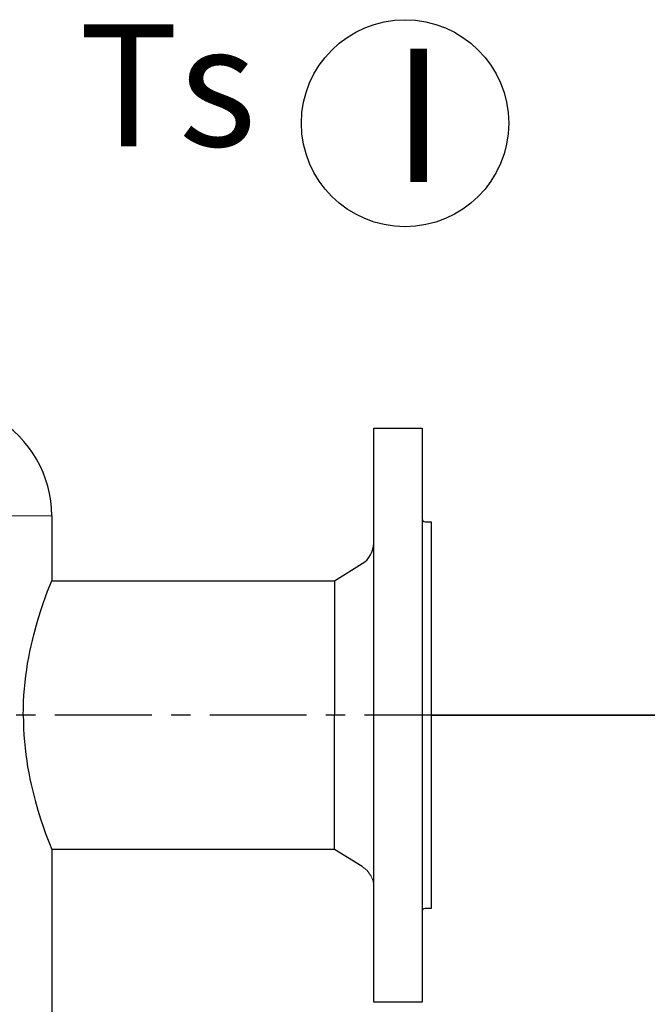
# Model space of a CAD drawing. Units: millimetres. Extents: x -8648 to 20659, y -34386 to 121930.
# Drawn here: x -50 to 156, y -31697 to -31373 of the extents above; entities that cross this region are included whole.
import ezdxf
from ezdxf.enums import TextEntityAlignment as Align

# ---------------------------------------------------------------- set-up
doc = ezdxf.new("R2010")
doc.units = ezdxf.units.MM
doc.linetypes.add('ACHSEN', pattern=[50.8, 31.75, -6.35, 6.35, -6.35])
doc.linetypes.add('DASHDOT', pattern=[1, 0.5, -0.25, 0, -0.25])
doc.layers.get('0').update_dxf_attribs({"color": 250})
for name, color, linetype, lineweight in [('2DH_OBP', 51, 'Continuous', 18), ('2DH_PLS_Z', 240, 'Continuous', 35), ('2DR_PLS_SYGN', 146, 'DASHDOT', 18), ('2DR_SYM', 13, 'Continuous', 18)]:
    doc.layers.add(name, color=color, linetype=linetype, lineweight=lineweight)
doc.layers.add('2DH_SYM', color=41, linetype='Continuous')
doc.layers.add('at_Entity', color=7, linetype='Continuous')
doc.styles.add('CP_ATTR', font='ROMANS.SHX')
doc.styles.add('CP_TXTCON', font='ROMANS.SHX', dxfattribs={"width": 0.8})

# ---------------------------------------------------------------- blocks, each defined once
blk = doc.blocks.new('A$C5F6165D2')
at = {"layer": 'at_Entity', "color": 7, "lineweight": 9}
for p, q in [((3155.57, 746.75), (2938.38, 746.75)), ((3257.41, 631.55), (3259.02, 630.23)), ((3259.02, 630.23), (3260.4, 628.44)), ((3260.4, 628.44), (3260.97, 626.71)), ((3260.97, 626.71), (3261.17, 624.78))]:
    blk.add_line(p, q, dxfattribs=at)
at = {"layer": 'at_Entity', "color": 7}
for points in [[(3261.18, 681.27), (3261.18, 775.51)], [(3261.18, 775.51), (3277.05, 775.51)], [(3277.05, 775.51), (3277.05, 681.26), (3277.05, 587.04)], [(3155.57, 746.73), (3155.57, 725.34)], [(3278.04, 744.76), (3280.01, 744.76)], [(3280.01, 744.76), (3280.01, 681.26), (3280.01, 617.79)], [(3248.29, 725.35), (3257.41, 731.03)], [(3146.2, 681.27), (3146.25, 683.48), (3146.32, 685.69), (3146.42, 687.83), (3146.58, 689.94), (3146.79, 692.08), (3147.03, 694.17), (3147.33, 696.24), (3147.64, 698.29), (3148.02, 700.24), (3148.37, 702.14), (3148.77, 704.02), (3149.19, 705.83), (3149.64, 707.62), (3150.08, 709.31), (3150.53, 710.91), (3150.98, 712.46), (3151.89, 715.31), (3152.74, 717.92), (3153.54, 720.1), (3154.2, 721.96), (3155.56, 725.35)], [(3155.57, 725.35), (3248.28, 725.35)], [(3248.29, 725.35), (3248.29, 681.27)], [(3146.2, 681.27), (3146.25, 679.06), (3146.32, 676.85), (3146.42, 674.71), (3146.58, 672.59), (3146.79, 670.45), (3147.03, 668.38), (3147.33, 666.31), (3147.64, 664.32), (3148.02, 662.32), (3148.37, 660.41), (3148.77, 658.53), (3149.19, 656.72), (3149.64, 654.98), (3150.08, 653.29), (3150.95, 650.12), (3151.89, 647.25), (3152.74, 644.69), (3153.54, 642.45), (3154.79, 639.14), (3155.56, 637.19), (3155.56, 502.2)], [(3248.29, 637.19), (3248.29, 681.27)], [(3261.18, 587.04), (3261.18, 681.27)], [(3257.41, 631.55), (3248.29, 637.19), (3155.57, 637.19)], [(3280.01, 617.79), (3278.04, 617.79)], [(3277.05, 587.04), (3261.18, 587.04)]]:
    blk.add_lwpolyline(points, dxfattribs=at)
at = {"layer": 'at_Entity', "color": 1, "linetype": 'ACHSEN'}
blk.add_lwpolyline([(3289.94, 681.27), (2652.12, 681.27)], dxfattribs=at)
at = {"layer": 'at_Entity', "color": 7}
for centre, radius, start, end in [((3117.87, 746.58), 37.7, 0.2478, 59.3049), ((3278.03, 745.74), 0.983, 179.7159, 270.2841), ((3253.28, 737.77), 7.9, 301.6049, 359.9463), ((3278.03, 616.81), 0.983, 89.7362, 178.8833)]:
    blk.add_arc(centre, radius, start, end, dxfattribs=at)
blk = doc.blocks.new('A$C1E0E55D0')
at = {"layer": '2DH_OBP', "color": 51, "lineweight": 20}
blk.add_blockref('A$C5F6165D2', (0, 0), dxfattribs=at)
blk = doc.blocks.new('CPHS_822')
at = {"linetype": 'ByBlock', "style": 'CP_ATTR', "flags": 12}
blk.add_attdef('VAL', text='', height=0.25, dxfattribs=at).set_placement((0, 0), align=Align.MIDDLE)
at = {"linetype": 'ByBlock', "style": 'CP_ATTR', "flags": 9}
for tag, p in [('NAME', (-0.0919, -0.0183)), ('FLOW', (-0.0919, -0.0183)), ('CHARACTER', (-0.0919, -0.0184)), ('TEMPERATURE', (-0.0919, -0.0185)), ('OTHER', (-0.0918, -0.0183)), ('PN', (-0.0918, -0.0183)), ('PRODUCER', (-0.0917, -0.0183)), ('ARTICLE', (-0.0916, -0.0183)), ('GROUP', (-0.0915, -0.0185)), ('WEIGHT', (-0.0915, -0.0184)), ('NUMBER', (-0.0919, -0.0185)), ('PRODUCT-TYPE', (-0.0919, -0.0186)), ('ORDER-NO', (-0.0919, -0.0187)), ('VOLTAGE', (-0.0916, -0.0185)), ('POWER', (-0.0915, -0.0187)), ('DN', (-0.0914, -0.0186))]:
    blk.add_attdef(tag, text='', height=0.00005, dxfattribs=at).set_placement(p, align=Align.MIDDLE_LEFT)

msp = doc.modelspace()

# ---------------------------------------------------------------- linework, layer by layer
at = {"layer": '2DH_PLS_Z'}
msp.add_lwpolyline([(84.97, -31601.87), (2477.39, -31601.87)], dxfattribs=at)
at = {"layer": '2DH_SYM'}
msp.add_circle((76.43, -31407.47), 33.99, dxfattribs=at)

# ---------------------------------------------------------------- block references
at = {"layer": '2DH_PLS_Z'}
msp.add_blockref('A$C1E0E55D0', (-3195.04, -32283.14), dxfattribs=at)
at = {"layer": '2DR_SYM'}
ref = msp.add_blockref('CPHS_822', (80.86, -31410.56), dxfattribs=dict(at, xscale=-175, yscale=175, zscale=0.7))
ref.add_attrib('VAL', 'I', dxfattribs={"layer": '0', "linetype": 'ByBlock', "height": 43.75, "style": 'CP_ATTR', "flags": 12}).set_placement((80.86, -31410.56), align=Align.MIDDLE)

# ---------------------------------------------------------------- texts
at = {"layer": '2DR_PLS_SYGN', "color": 133, "insert": (-30.59, -31427.52), "char_height": 40, "width": 78.4942, "attachment_point": 7, "style": 'CP_TXTCON'}
msp.add_mtext('Ts', dxfattribs=at)

doc.saveas('drawing.dxf')
